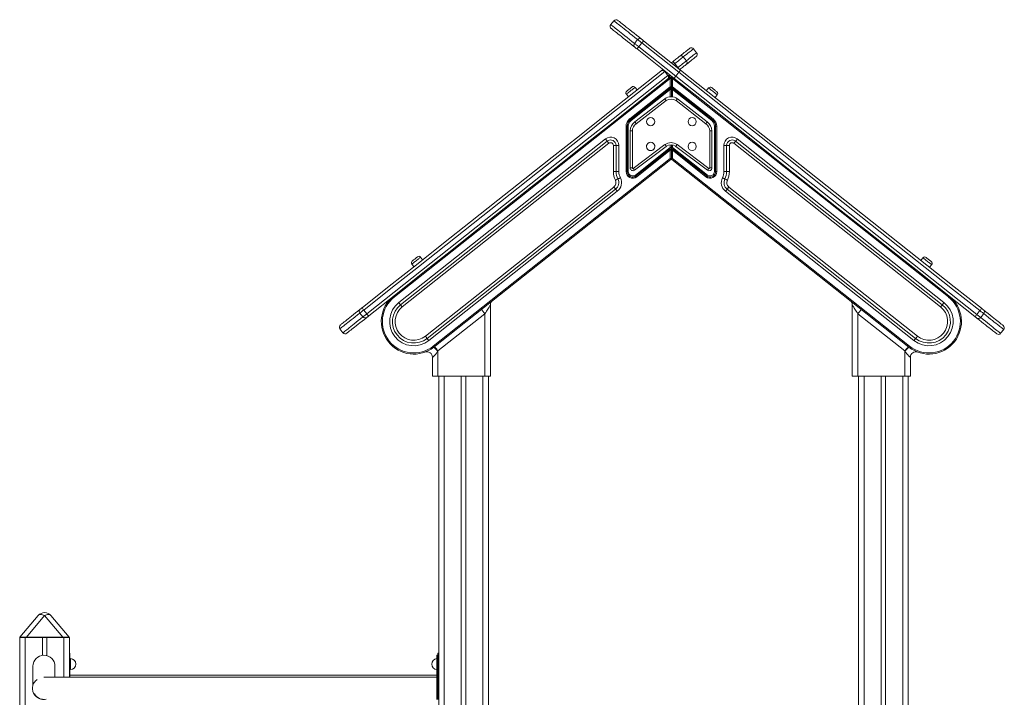
# Model space of a CAD drawing. Units: millimetres. Extents: x -5955 to 12831, y -7305 to 2921.
# Drawn here: x 408 to 2190, y 1694 to 2921 of the extents above; entities that cross this region are included whole.
import ezdxf

# ---------------------------------------------------------------- set-up
doc = ezdxf.new("R2010")
doc.units = ezdxf.units.MM

msp = doc.modelspace()

# ---------------------------------------------------------------- linework, layer by layer
at = {"color": 7, "linetype": 'Continuous', "lineweight": 15}
for p, q in [((1483.6, 2918.7), (1478, 2911.6)), ((1526.6, 2884.7), (1521, 2877.6)), ((1534.2, 2878.6), (1528.6, 2871.5)), ((1528.6, 2871.5), (1595.6, 2818.5)), ((1601.2, 2825.6), (1534.2, 2878.6)), ((1537.3, 2882.5), (1604.2, 2829.5)), ((1592.4, 2814.6), (1525.5, 2867.6)), ((1609.3, 2853.3), (1614.9, 2846.2)), ((1633.4, 2860.9), (1627.9, 2868)), ((1587.7, 2842.6), (1590.8, 2845.1)), ((1593.9, 2841.1), (1599.5, 2834.1)), ((1575.7, 2826.7), (1581.3, 2819.7)), ((1580.8, 2823.9), (1579.1, 2822.5)), ((1580.5, 2812.7), (1584.5, 2815.8)), ((1587.7, 2814.2), (1587.7, 2818.4)), ((1587.7, 2818.4), (1587.7, 2814.2)), ((1601.2, 2825.6), (1595.6, 2818.5)), ((1585.7, 2814.2), (1086.3, 2418.8)), ((1512.2, 2741.1), (1585.7, 2799.3)), ((1525.6, 2793.4), (1521.9, 2798.1)), ((1585.7, 2814.2), (1587.7, 2814.2)), ((1585.7, 2799.3), (1585.7, 2814.2)), ((1585.7, 2799.3), (1587.7, 2799.3)), ((1587.7, 2814.2), (1587.7, 2799.3)), ((1587.7, 2814.2), (1589.7, 2814.2)), ((1587.7, 2794.2), (1587.7, 2799.3)), ((1587.7, 2799.3), (1589.7, 2799.3)), ((1587.7, 2799.3), (1587.7, 2794.2)), ((2089.2, 2418.8), (1589.7, 2814.2)), ((1589.7, 2814.2), (1589.7, 2799.3)), ((1589.7, 2799.3), (1663.3, 2741.1)), ((1506.2, 2785.7), (1509.9, 2781)), ((1587, 2797.8), (1513.4, 2739.5)), ((1585.7, 2794.2), (1514.7, 2738)), ((1585.7, 2794.2), (1587.7, 2794.2)), ((1587.7, 2794.2), (1587.7, 2781)), ((1587.7, 2794.2), (1589.7, 2794.2)), ((1662, 2739.5), (1588.5, 2797.8)), ((1660.8, 2738), (1589.7, 2794.2)), ((1655.1, 2797), (1651.3, 2792.3)), ((1667, 2779.8), (1670.7, 2784.5)), ((1521.7, 2735.6), (1575.6, 2777.4)), ((1578, 2774.2), (1524, 2732.4)), ((1650.1, 2732.4), (1596.2, 2774.2)), ((1598.5, 2777.4), (1652.4, 2735.6)), ((1505.7, 2727.8), (1507.7, 2727.8)), ((1505.7, 2645.7), (1505.7, 2727.8)), ((1507.7, 2727.8), (1507.7, 2645.7)), ((1507.7, 2727.8), (1509.7, 2727.8)), ((1509.7, 2727.8), (1509.7, 2645.7)), ((1665.7, 2727.8), (1667.7, 2727.8)), ((1665.7, 2645.7), (1665.7, 2727.8)), ((1667.7, 2727.8), (1669.7, 2727.8)), ((1667.7, 2645.7), (1667.7, 2727.8)), ((1669.7, 2727.8), (1669.7, 2645.7)), ((1517.1, 2719.2), (1513.1, 2719.2)), ((1513.1, 2652.3), (1513.1, 2719.2)), ((1517.1, 2719.2), (1517.1, 2652.3)), ((1657, 2719.2), (1661, 2719.2)), ((1657, 2652.3), (1657, 2719.2)), ((1661, 2719.2), (1661, 2652.3)), ((1094.3, 2408.6), (1468.4, 2704.8)), ((1097.4, 2404.7), (1471.5, 2700.9)), ((1474.6, 2696.9), (1100.6, 2400.7)), ((1487.7, 2693), (1482.7, 2693)), ((1482.7, 2645.7), (1482.7, 2693)), ((1487.7, 2693), (1492.7, 2693)), ((1487.7, 2693), (1487.7, 2645.7)), ((1492.7, 2693), (1492.7, 2645.7)), ((1518.7, 2651.4), (1576.1, 2694.6)), ((1578.5, 2691.4), (1521, 2648.2)), ((1587.7, 2694.1), (1587.7, 2689.3)), ((1653.1, 2648.2), (1595.7, 2691.4)), ((1598, 2694.6), (1655.4, 2651.4)), ((1682.7, 2645.7), (1682.7, 2693)), ((1682.7, 2693), (1687.7, 2693)), ((1687.7, 2645.7), (1687.7, 2693)), ((1687.7, 2693), (1692.7, 2693)), ((1692.7, 2693), (1692.7, 2645.7)), ((2074.9, 2400.7), (1700.8, 2696.9)), ((1703.9, 2700.9), (2078, 2404.7)), ((1707, 2704.8), (2081.1, 2408.6)), ((1522.7, 2639.4), (1585.7, 2689.3)), ((1523.9, 2637.9), (1584.5, 2685.8)), ((1585.7, 2684.2), (1525.2, 2636.3)), ((1585.7, 2689.3), (1587.7, 2689.3)), ((1585.7, 2669.3), (1585.7, 2684.2)), ((1587.7, 2684.2), (1585.7, 2684.2)), ((1587.7, 2684.2), (1587.7, 2689.3)), ((1589.7, 2689.3), (1587.7, 2689.3)), ((1587.7, 2689.3), (1587.7, 2684.2)), ((1587.7, 2684.2), (1587.7, 2669.3)), ((1589.7, 2684.2), (1587.7, 2684.2)), ((1589.7, 2689.3), (1652.8, 2639.4)), ((1589.7, 2684.2), (1589.7, 2669.3)), ((1650.3, 2636.3), (1589.7, 2684.2)), ((1591, 2685.8), (1651.5, 2637.9)), ((1156.8, 2329.7), (1585.7, 2669.3)), ((1587, 2667.8), (1158, 2328.1)), ((1587.7, 2669.3), (1585.7, 2669.3)), ((1589.7, 2669.3), (1587.7, 2669.3)), ((2017.4, 2328.1), (1588.5, 2667.8)), ((1589.7, 2669.3), (2018.7, 2329.7)), ((1482.7, 2645.7), (1487.7, 2645.7)), ((1487.7, 2645.7), (1492.7, 2645.7)), ((1505.7, 2645.7), (1507.7, 2645.7)), ((1507.7, 2645.7), (1509.7, 2645.7)), ((1513.1, 2652.3), (1517.1, 2652.3)), ((1661, 2652.3), (1657, 2652.3)), ((1667.7, 2645.7), (1665.7, 2645.7)), ((1669.7, 2645.7), (1667.7, 2645.7)), ((1682.7, 2645.7), (1687.7, 2645.7)), ((1687.7, 2645.7), (1692.7, 2645.7)), ((1142.5, 2347.7), (1483.6, 2617.8)), ((1486.7, 2613.9), (1145.6, 2343.8)), ((1489.8, 2610), (1148.7, 2339.9)), ((2026.7, 2339.9), (1685.6, 2610)), ((2029.8, 2343.8), (1688.7, 2613.9)), ((1691.8, 2617.8), (2033, 2347.7)), ((1118.1, 2478.4), (1121.8, 2473.7)), ((1137.5, 2486.1), (1133.8, 2490.8)), ((2043.1, 2489.7), (2039.4, 2485)), ((2055.1, 2472.6), (2058.8, 2477.3)), ((1084.4, 2419.8), (1084.3, 2419.8)), ((2091.2, 2419.8), (2091, 2419.9)), ((2091.1, 2419.8), (2091.2, 2419.8)), ((1023.8, 2389.7), (1029.4, 2382.7)), ((1030.8, 2395.2), (1036.3, 2388.2)), ((1250.2, 2388.4), (1165.2, 2321.1)), ((1250.2, 2275.4), (1250.2, 2388.4)), ((1260.2, 2404.2), (1260.2, 2275.4)), ((1915.2, 2275.4), (1915.2, 2404.2)), ((2010.2, 2321.1), (1925.2, 2388.4)), ((1925.2, 2388.4), (1925.2, 2275.4)), ((2146.2, 2394.1), (2140.6, 2387)), ((2153.1, 2388.6), (2147.5, 2381.5)), ((987.7, 2361.2), (993.3, 2354.1)), ((2183.6, 2353), (2189.2, 2360)), ((1165.2, 2321.1), (1165.2, 2275.4)), ((2010.2, 2275.4), (2010.2, 2321.1)), ((1155.2, 2275.4), (1155.2, 2309.7)), ((2020.2, 2309.7), (2020.2, 2275.4)), ((1165.2, 2275.4), (1155.2, 2275.4)), ((1165.2, 2275.4), (1250.2, 2275.4)), ((1166.5, 2275.4), (1166.5, -347.7)), ((1207.5, 2275.4), (1207.5, -347.7)), ((1215.5, 2275.4), (1215.5, -347.7)), ((1260.2, 2275.4), (1250.2, 2275.4)), ((1256.5, 2275.4), (1256.5, -347.7)), ((1925.2, 2275.4), (1915.2, 2275.4)), ((2010.2, 2275.4), (1925.2, 2275.4)), ((1926.5, 2275.4), (1926.5, -347.7)), ((1967.5, 2275.4), (1967.5, -347.7)), ((1975.5, 2275.4), (1975.5, -347.7)), ((2020.2, 2275.4), (2010.2, 2275.4)), ((2016.5, 2275.4), (2016.5, 1289.8)), ((2016.5, 2275.4), (2016.5, -347.7)), ((408.7, 1802.9), (441.7, 1842.2)), ((453.2, 1842.2), (420.2, 1802.9)), ((486.1, 1802.9), (453.2, 1842.2)), ((464.7, 1842.2), (497.6, 1802.9)), ((408.2, 1802.3), (408.2, 908.4)), ((408.2, 1802.3), (418.2, 1802.3)), ((418.2, 1802.3), (449.2, 1802.3)), ((420.2, 1802.3), (420.2, 1802.9)), ((420.2, 1802.9), (486.1, 1802.9)), ((449.2, 1802.3), (449.2, 1770.3)), ((457.2, 1802.3), (449.2, 1802.3)), ((457.2, 1802.3), (457.2, 1769.8)), ((457.2, 1802.3), (488.2, 1802.3)), ((486.1, 1802.3), (486.1, 1802.9)), ((488.2, 1802.3), (498.2, 1802.3)), ((498.2, 1802.3), (498.2, 1730.5)), ((499, 1774.4), (498.2, 1774.4)), ((499, 1754.4), (499, 1774.4)), ((500, 1764.4), (499, 1764.4)), ((1165.2, 1770.5), (1163.2, 1770.5)), ((1163.2, 1750.5), (1163.2, 1770.5)), ((1166.5, 1774.4), (1165, 1774.4)), ((1165, 1770.5), (1165, 1774.4)), ((1165.2, 1750.5), (1165.2, 1770.5)), ((432, 1750.5), (432, 1715.1)), ((472, 1730.5), (472, 1750.5)), ((499, 1730.5), (499, 1754.4)), ((1163.2, 1750.5), (1165.2, 1750.5)), ((1163.2, 1710.5), (1163.2, 1750.5)), ((1165.2, 1710.5), (1165.2, 1750.5)), ((499, 1744.4), (500, 1744.4)), ((1163.2, 1734.4), (499, 1734.4)), ((1163.2, 1710.5), (1165.2, 1710.5)), ((1163.2, 1690.5), (1163.2, 1710.5)), ((1165.2, 1690.5), (1165.2, 1710.5)), ((1165.2, 1694.4), (1166.5, 1694.4)), ((1165.2, 1694.4), (1166.5, 1694.4))]:
    msp.add_line(p, q, dxfattribs=at)
at = {"color": 8, "linetype": 'Continuous', "lineweight": 15}
for p, q in [((1593.9, 2841.1), (1591.8, 2839.4)), ((1599, 2833.7), (1599.5, 2834.1)), ((1581.9, 2818.8), (1584.6, 2820.9)), ((1582.4, 2816.7), (1585.7, 2819.3)), ((1585.7, 2819.3), (1585.7, 2820)), ((1586.5, 2819.3), (1585.7, 2819.3)), ((1585.7, 2781), (1585.7, 2794.2)), ((1589.7, 2794.2), (1589.7, 2780.8)), ((1585.7, 2689.3), (1585.7, 2694)), ((1589.7, 2693.9), (1589.7, 2689.3)), ((1176.5, 2275.4), (1176.5, -347.7)), ((1246.5, 2275.4), (1246.5, -347.7)), ((1936.5, 2275.4), (1936.5, -347.7)), ((2006.5, 2275.4), (2006.5, -347.7)), ((418.2, 1802.3), (418.2, 910.5)), ((488.2, 1802.3), (488.2, 1730.5)), ((500, 1754.4), (500, 1764.4)), ((498.2, 1754.4), (499, 1754.4)), ((500, 1744.4), (500, 1754.4)), ((1165.2, 1754.4), (1166.5, 1754.4)), ((1165.2, 1714.4), (1166.5, 1714.4))]:
    msp.add_line(p, q, dxfattribs=at)
at = {"color": 8, "linetype": 'Continuous', "lineweight": 15, "flags": 128}
for points in [[(1478, 2911.6), (1478, 2911.6), (1478.3, 2911.4), (1478.9, 2910.9), (1479.7, 2910.3), (1480.9, 2909.4), (1482.3, 2908.3), (1483.9, 2906.9), (1485.9, 2905.4), (1488.2, 2903.6), (1490.7, 2901.6), (1493.5, 2899.4), (1496.6, 2896.9), (1500, 2894.2), (1503.6, 2891.4), (1507.5, 2888.2), (1511.7, 2884.9), (1516.2, 2881.4), (1521, 2877.6)], [(1526.6, 2884.7), (1521.8, 2888.4), (1517.3, 2892), (1513.1, 2895.3), (1509.2, 2898.4), (1505.6, 2901.3), (1502.2, 2904), (1499.1, 2906.4), (1496.3, 2908.6), (1493.8, 2910.6), (1491.5, 2912.4), (1489.5, 2914), (1487.8, 2915.3), (1486.4, 2916.4), (1485.3, 2917.3), (1484.5, 2918), (1483.9, 2918.4), (1483.6, 2918.7), (1483.6, 2918.7)], [(1627.9, 2868), (1627.8, 2868), (1627.5, 2867.7), (1627, 2867.3), (1626.1, 2866.6), (1624.9, 2865.7), (1623.5, 2864.5), (1621.8, 2863.2), (1619.8, 2861.6), (1617.5, 2859.8), (1615, 2857.9), (1612.3, 2855.7), (1609.3, 2853.3)], [(1614.9, 2846.2), (1617.9, 2848.6), (1620.6, 2850.8), (1623.1, 2852.8), (1625.4, 2854.6), (1627.4, 2856.1), (1629.1, 2857.5), (1630.5, 2858.6), (1631.7, 2859.5), (1632.5, 2860.2), (1633.1, 2860.7), (1633.4, 2860.9), (1633.4, 2860.9)], [(1599.5, 2834.1), (1600.1, 2833.3), (1600.7, 2832.6), (1601.2, 2831.9)], [(1521.9, 2798.1), (1521.8, 2798.1), (1521.6, 2797.9), (1521, 2797.4), (1520.2, 2796.8), (1519.2, 2796), (1518, 2795), (1516.6, 2793.9), (1515.2, 2792.8), (1513.7, 2791.6), (1512.2, 2790.4), (1510.8, 2789.3), (1509.5, 2788.3), (1508.4, 2787.4), (1507.4, 2786.7), (1506.8, 2786.1), (1506.3, 2785.8), (1506.2, 2785.7), (1506.2, 2785.7)], [(1670.7, 2784.5), (1670.7, 2784.6), (1670.4, 2784.8), (1669.9, 2785.2), (1669.1, 2785.9), (1668, 2786.7), (1666.8, 2787.6), (1665.5, 2788.7), (1664, 2789.9), (1662.5, 2791), (1661, 2792.2), (1659.6, 2793.3), (1658.3, 2794.4), (1657.2, 2795.2), (1656.3, 2796), (1655.6, 2796.5), (1655.2, 2796.8), (1655.1, 2797), (1655.1, 2797)], [(1133.8, 2490.8), (1133.8, 2490.8), (1133.5, 2490.6), (1132.9, 2490.2), (1132.1, 2489.5), (1131.1, 2488.7), (1129.9, 2487.7), (1128.5, 2486.7), (1127.1, 2485.5), (1125.6, 2484.3), (1124.1, 2483.2), (1122.7, 2482.1), (1121.4, 2481), (1120.3, 2480.1), (1119.4, 2479.4), (1118.7, 2478.9), (1118.3, 2478.5), (1118.1, 2478.4), (1118.1, 2478.4)], [(2058.8, 2477.3), (2058.8, 2477.3), (2058.5, 2477.5), (2057.9, 2478), (2057.1, 2478.6), (2056.1, 2479.4), (2054.9, 2480.4), (2053.5, 2481.4), (2052.1, 2482.6), (2050.6, 2483.8), (2049.1, 2484.9), (2047.7, 2486.1), (2046.4, 2487.1), (2045.3, 2488), (2044.4, 2488.7), (2043.7, 2489.2), (2043.3, 2489.6), (2043.1, 2489.7), (2043.1, 2489.7)], [(1023.8, 2389.7), (1019.5, 2386.3), (1015.4, 2383), (1011.6, 2380), (1008.1, 2377.3), (1004.8, 2374.7), (1001.9, 2372.3), (999.2, 2370.2), (996.8, 2368.3), (994.7, 2366.6), (992.8, 2365.2), (991.3, 2364), (990, 2363), (989, 2362.2), (988.3, 2361.6), (987.9, 2361.3), (987.7, 2361.2)], [(2189.2, 2360), (2189, 2360.1), (2188.6, 2360.5), (2187.9, 2361), (2186.9, 2361.8), (2185.7, 2362.8), (2184.1, 2364), (2182.3, 2365.5), (2180.2, 2367.2), (2177.8, 2369.1), (2175.1, 2371.2), (2172.1, 2373.5), (2168.9, 2376.1), (2165.4, 2378.9), (2161.6, 2381.9), (2157.5, 2385.1), (2153.1, 2388.6)], [(993.3, 2354.1), (993.5, 2354.2), (993.9, 2354.6), (994.6, 2355.1), (995.6, 2355.9), (996.9, 2356.9), (998.4, 2358.1), (1000.3, 2359.6), (1002.4, 2361.3), (1004.8, 2363.2), (1007.4, 2365.3), (1010.4, 2367.6), (1013.6, 2370.2), (1017.2, 2373), (1021, 2376), (1025, 2379.2), (1029.4, 2382.7)], [(2147.5, 2381.5), (2151.9, 2378.1), (2156, 2374.8), (2159.8, 2371.8), (2163.3, 2369), (2166.5, 2366.5), (2169.5, 2364.1), (2172.2, 2362), (2174.6, 2360.1), (2176.7, 2358.4), (2178.5, 2357), (2180.1, 2355.7), (2181.3, 2354.7), (2182.3, 2354), (2183, 2353.4), (2183.5, 2353.1), (2183.6, 2353)]]:
    msp.add_lwpolyline(points, dxfattribs=at)
at = {"color": 7, "linetype": 'Continuous', "lineweight": 15, "flags": 128}
for points in [[(1490.6, 2919.5), (1490.6, 2919.5), (1490.9, 2919.3), (1491.5, 2918.8), (1492.3, 2918.1), (1493.5, 2917.3), (1494.9, 2916.1), (1496.5, 2914.8), (1498.5, 2913.3), (1500.8, 2911.5), (1503.3, 2909.5), (1506.1, 2907.3), (1509.2, 2904.8), (1512.5, 2902.2), (1516.2, 2899.3), (1520.1, 2896.2), (1524.3, 2892.8), (1528.8, 2889.3), (1533.5, 2885.5)], [(1521.7, 2870.7), (1517, 2874.4), (1512.5, 2878), (1508.3, 2881.3), (1504.4, 2884.4), (1500.7, 2887.3), (1497.4, 2889.9), (1494.3, 2892.4), (1491.5, 2894.6), (1489, 2896.6), (1486.7, 2898.4), (1484.8, 2899.9), (1483.1, 2901.2), (1481.7, 2902.4), (1480.5, 2903.3), (1479.7, 2903.9), (1479.1, 2904.4), (1478.9, 2904.6), (1478.8, 2904.6)], [(1521, 2877.6), (1521.4, 2877.3), (1522, 2876.8), (1522.8, 2876.2), (1523.7, 2875.4), (1524.8, 2874.6), (1526, 2873.6), (1527.3, 2872.6), (1528.6, 2871.5)], [(1525.5, 2867.6), (1524.9, 2868.1), (1524.2, 2868.7), (1523.6, 2869.1), (1523.1, 2869.6), (1522.6, 2869.9), (1522.2, 2870.3), (1521.9, 2870.5), (1521.7, 2870.7)], [(1528.6, 2871.5), (1528, 2870.8), (1527.5, 2870), (1526.9, 2869.4), (1526.4, 2868.8), (1526.1, 2868.3), (1525.8, 2867.9), (1525.6, 2867.7), (1525.5, 2867.6)], [(1534.2, 2878.6), (1532.9, 2879.6), (1531.6, 2880.7), (1530.4, 2881.6), (1529.3, 2882.5), (1528.3, 2883.3), (1527.6, 2883.9), (1527, 2884.4), (1526.6, 2884.7)], [(1533.5, 2885.5), (1533.7, 2885.4), (1534, 2885.2), (1534.4, 2884.8), (1534.9, 2884.5), (1535.4, 2884), (1536, 2883.5), (1536.7, 2883), (1537.3, 2882.5)], [(1537.3, 2882.5), (1537.3, 2882.4), (1537.1, 2882.2), (1536.8, 2881.9), (1536.4, 2881.4), (1536, 2880.8), (1535.4, 2880.1), (1534.8, 2879.4), (1534.2, 2878.6)], [(1590.8, 2845.1), (1592.6, 2846.5), (1594.3, 2847.8), (1596, 2849.2), (1597.7, 2850.5), (1599.2, 2851.7), (1600.6, 2852.8), (1601.9, 2853.9), (1603.1, 2854.8)], [(1609.3, 2853.3), (1607.8, 2852.1), (1606.2, 2850.8), (1604.4, 2849.4), (1602.5, 2847.9), (1600.4, 2846.3), (1598.3, 2844.6), (1596.1, 2842.9), (1593.9, 2841.1)], [(1603.1, 2854.8), (1606, 2857.1), (1608.6, 2859.1), (1611, 2861), (1613.1, 2862.7), (1615, 2864.2), (1616.7, 2865.5), (1618, 2866.6), (1619.1, 2867.5), (1620, 2868.1), (1620.5, 2868.6), (1620.8, 2868.8), (1620.8, 2868.8)], [(1632.6, 2853.9), (1632.6, 2853.9), (1632.3, 2853.7), (1631.8, 2853.2), (1630.9, 2852.6), (1629.8, 2851.7), (1628.5, 2850.6), (1626.8, 2849.3), (1624.9, 2847.8), (1622.8, 2846.1), (1620.4, 2844.2), (1617.8, 2842.2), (1614.9, 2839.9)], [(1590.8, 2845.1), (1590.9, 2845), (1591.1, 2844.8), (1591.4, 2844.4), (1591.7, 2843.9), (1592.2, 2843.3), (1592.7, 2842.6), (1593.3, 2841.9), (1593.9, 2841.1)], [(1599.5, 2834.1), (1601.7, 2835.8), (1603.9, 2837.5), (1606, 2839.2), (1608.1, 2840.8), (1610, 2842.4), (1611.8, 2843.8), (1613.4, 2845.1), (1614.9, 2846.2)], [(1614.9, 2839.9), (1613.7, 2839), (1612.4, 2837.9), (1611, 2836.8), (1609.5, 2835.6), (1607.8, 2834.3), (1606.1, 2832.9), (1604.4, 2831.6), (1603, 2830.5)], [(1028, 2399.4), (1077.1, 2438.3), (1126.2, 2477.1), (1175.3, 2516), (1224.4, 2554.9), (1273.5, 2593.8), (1322.7, 2632.7), (1371.9, 2671.7), (1421.1, 2710.6), (1470.3, 2749.6), (1519.5, 2788.6), (1568.7, 2827.6)], [(1575.7, 2826.7), (1526.1, 2787.5), (1476.5, 2748.2), (1426.9, 2708.9), (1377.3, 2669.6), (1327.8, 2630.4), (1278.2, 2591.2), (1228.7, 2551.9), (1179.2, 2512.7), (1129.7, 2473.5), (1080.2, 2434.4), (1030.8, 2395.2)], [(1036.3, 2388.2), (1085.8, 2427.3), (1135.3, 2466.5), (1184.7, 2505.7), (1234.3, 2544.9), (1283.8, 2584.1), (1333.3, 2623.3), (1382.9, 2662.6), (1432.5, 2701.8), (1482.1, 2741.1), (1531.7, 2780.4), (1581.3, 2819.7)], [(1568.7, 2827.6), (1568.9, 2827.7), (1569.3, 2828), (1570, 2828.6), (1571, 2829.4), (1572.2, 2830.3), (1572.4, 2830.5)], [(1585.7, 2819.3), (1585.5, 2818.7), (1585.3, 2818.1), (1585.1, 2817.6), (1584.9, 2817.1), (1584.8, 2816.6), (1584.7, 2816.3), (1584.6, 2816), (1584.5, 2815.9), (1584.5, 2815.8)], [(1584.5, 2815.8), (1584.5, 2815.8), (1584.6, 2815.7), (1584.7, 2815.5), (1584.9, 2815.3), (1585, 2815.1), (1585.3, 2814.8), (1585.5, 2814.5), (1585.7, 2814.2)], [(1589.7, 2814.2), (1590, 2814.5), (1590.2, 2814.8), (1590.4, 2815.1), (1590.6, 2815.3), (1590.8, 2815.5), (1590.9, 2815.7), (1591, 2815.8), (1591, 2815.8)], [(1595.6, 2818.5), (1645.2, 2779.2), (1694.8, 2740), (1744.4, 2700.7), (1794, 2661.4), (1843.6, 2622.2), (1893.1, 2582.9), (1942.7, 2543.7), (1992.2, 2504.5), (2041.7, 2465.3), (2091.1, 2426.2), (2140.6, 2387)], [(2146.2, 2394.1), (2096.7, 2433.2), (2047.3, 2472.4), (1997.8, 2511.6), (1948.3, 2550.8), (1898.7, 2590), (1849.2, 2629.2), (1799.6, 2668.5), (1750, 2707.7), (1700.4, 2747), (1650.8, 2786.3), (1601.2, 2825.6)], [(1604.2, 2829.5), (1653.8, 2790.3), (1703.4, 2751), (1753, 2711.8), (1802.5, 2672.5), (1852.1, 2633.3), (1901.6, 2594.1), (1951.1, 2554.9), (2000.6, 2515.7), (2050.1, 2476.5), (2099.5, 2437.4), (2148.9, 2398.3)], [(1580.5, 2812.7), (1531.3, 2773.7), (1482.1, 2734.7), (1432.9, 2695.7), (1383.7, 2656.8), (1334.5, 2617.9), (1285.3, 2578.9), (1236.2, 2540), (1187.1, 2501.1), (1138, 2462.2), (1088.9, 2423.4), (1039.8, 2384.5)], [(1506.9, 2791.3), (1507, 2791.4), (1507.4, 2791.8), (1508.1, 2792.3), (1509, 2793.1), (1510.1, 2793.9), (1511.3, 2794.8), (1512.4, 2795.7), (1513.6, 2796.6), (1514.6, 2797.4), (1515.4, 2798.1), (1515.9, 2798.5), (1516.2, 2798.7), (1516.3, 2798.8)], [(1585.7, 2799.3), (1586, 2799), (1586.2, 2798.7), (1586.4, 2798.5), (1586.6, 2798.2), (1586.8, 2798), (1586.9, 2797.9), (1587, 2797.8), (1587, 2797.8)], [(1588.5, 2797.8), (1588.5, 2797.8), (1588.6, 2797.9), (1588.7, 2798), (1588.9, 2798.2), (1589, 2798.5), (1589.3, 2798.7), (1589.5, 2799), (1589.7, 2799.3)], [(2137.1, 2383.4), (2087.7, 2422.5), (2038.3, 2461.6), (1988.8, 2500.8), (1939.3, 2540), (1889.8, 2579.2), (1840.3, 2618.4), (1790.7, 2657.6), (1741.2, 2696.9), (1691.6, 2736.1), (1642, 2775.4), (1592.4, 2814.6)], [(1587, 2797.8), (1587, 2797.7), (1586.9, 2797.6), (1586.8, 2797.3), (1586.7, 2796.9), (1586.5, 2796.5), (1586.4, 2796), (1586.2, 2795.4), (1586, 2794.9), (1585.7, 2794.2)], [(1589.7, 2794.2), (1589.5, 2794.9), (1589.3, 2795.6), (1589, 2796.2), (1588.9, 2796.7), (1588.7, 2797.2), (1588.6, 2797.5), (1588.5, 2797.7), (1588.5, 2797.8)], [(1660.7, 2797.6), (1660.8, 2797.5), (1661.3, 2797.1), (1661.9, 2796.6), (1662.9, 2795.9), (1663.9, 2795), (1665.1, 2794.1), (1666.3, 2793.2), (1667.4, 2792.3), (1668.4, 2791.5), (1669.2, 2790.9), (1669.8, 2790.4), (1670, 2790.2), (1670.1, 2790.2)], [(1512.2, 2741.1), (1512.4, 2740.8), (1512.7, 2740.5), (1512.9, 2740.2), (1513.1, 2740), (1513.2, 2739.8), (1513.3, 2739.7), (1513.4, 2739.6), (1513.4, 2739.5)], [(1513.4, 2739.5), (1513.4, 2739.5), (1513.5, 2739.4), (1513.6, 2739.3), (1513.8, 2739.1), (1514, 2738.8), (1514.2, 2738.6), (1514.4, 2738.3), (1514.7, 2738)], [(1660.8, 2738), (1661, 2738.3), (1661.3, 2738.6), (1661.5, 2738.8), (1661.7, 2739.1), (1661.8, 2739.3), (1662, 2739.4), (1662, 2739.5), (1662, 2739.5)], [(1662, 2739.5), (1662.1, 2739.6), (1662.1, 2739.7), (1662.3, 2739.8), (1662.4, 2740), (1662.6, 2740.2), (1662.8, 2740.5), (1663, 2740.8), (1663.3, 2741.1)], [(1468.4, 2704.8), (1469, 2704), (1469.6, 2703.3), (1470.1, 2702.6), (1470.6, 2702), (1471, 2701.5), (1471.3, 2701.2), (1471.5, 2700.9), (1471.5, 2700.9)], [(1471.5, 2700.9), (1471.6, 2700.8), (1471.8, 2700.6), (1472.1, 2700.2), (1472.4, 2699.7), (1472.9, 2699.1), (1473.4, 2698.4), (1474, 2697.7), (1474.6, 2696.9)], [(1703.9, 2700.9), (1703.9, 2700.8), (1703.7, 2700.6), (1703.4, 2700.2), (1703, 2699.7), (1702.6, 2699.1), (1702, 2698.4), (1701.4, 2697.7), (1700.8, 2696.9)], [(1707, 2704.8), (1706.4, 2704), (1705.9, 2703.3), (1705.3, 2702.6), (1704.9, 2702), (1704.5, 2701.5), (1704.2, 2701.2), (1704, 2700.9), (1703.9, 2700.9)], [(1585.7, 2689.3), (1585.5, 2688.7), (1585.3, 2688.1), (1585.1, 2687.6), (1584.9, 2687.1), (1584.8, 2686.6), (1584.7, 2686.3), (1584.6, 2686), (1584.5, 2685.9), (1584.5, 2685.8)], [(1584.5, 2685.8), (1584.5, 2685.8), (1584.6, 2685.7), (1584.7, 2685.5), (1584.9, 2685.3), (1585, 2685.1), (1585.3, 2684.8), (1585.5, 2684.5), (1585.7, 2684.2)], [(1591, 2685.8), (1591, 2685.9), (1590.9, 2686), (1590.8, 2686.3), (1590.7, 2686.6), (1590.5, 2687.1), (1590.4, 2687.6), (1590.2, 2688.1), (1590, 2688.7), (1589.7, 2689.3)], [(1589.7, 2684.2), (1590, 2684.5), (1590.2, 2684.8), (1590.4, 2685.1), (1590.6, 2685.3), (1590.8, 2685.5), (1590.9, 2685.7), (1591, 2685.8), (1591, 2685.8)], [(1587, 2667.8), (1587, 2667.8), (1586.9, 2667.9), (1586.8, 2668), (1586.6, 2668.2), (1586.4, 2668.5), (1586.2, 2668.7), (1586, 2669), (1585.7, 2669.3)], [(1588.5, 2667.8), (1588.5, 2667.8), (1588.6, 2667.9), (1588.7, 2668), (1588.9, 2668.2), (1589, 2668.5), (1589.3, 2668.7), (1589.5, 2669), (1589.7, 2669.3)], [(1522.7, 2639.4), (1522.9, 2639.1), (1523.2, 2638.8), (1523.4, 2638.6), (1523.6, 2638.3), (1523.7, 2638.1), (1523.8, 2638), (1523.9, 2637.9), (1523.9, 2637.9)], [(1525.2, 2636.3), (1524.9, 2636.6), (1524.7, 2636.9), (1524.5, 2637.2), (1524.3, 2637.4), (1524.2, 2637.6), (1524, 2637.7), (1524, 2637.8), (1523.9, 2637.9)], [(1650.3, 2636.3), (1650.5, 2636.6), (1650.8, 2636.9), (1651, 2637.2), (1651.2, 2637.4), (1651.3, 2637.6), (1651.4, 2637.7), (1651.5, 2637.8), (1651.5, 2637.9)], [(1651.5, 2637.9), (1651.6, 2637.9), (1651.6, 2638), (1651.7, 2638.1), (1651.9, 2638.3), (1652.1, 2638.6), (1652.3, 2638.8), (1652.5, 2639.1), (1652.8, 2639.4)], [(1486.4, 2630.1), (1487.3, 2630.6), (1488.1, 2631), (1488.9, 2631.4), (1489.6, 2631.7), (1490.1, 2632), (1490.5, 2632.2), (1490.8, 2632.3), (1490.9, 2632.4)], [(1490.9, 2632.4), (1491, 2632.4), (1491.2, 2632.5), (1491.6, 2632.7), (1492.2, 2633), (1492.9, 2633.3), (1493.6, 2633.7), (1494.5, 2634.1), (1495.3, 2634.6)], [(1684.6, 2632.4), (1684.5, 2632.4), (1684.3, 2632.5), (1683.8, 2632.7), (1683.3, 2633), (1682.6, 2633.3), (1681.8, 2633.7), (1681, 2634.1), (1680.1, 2634.6)], [(1689.1, 2630.1), (1688.2, 2630.6), (1687.4, 2631), (1686.6, 2631.4), (1685.9, 2631.7), (1685.4, 2632), (1684.9, 2632.2), (1684.7, 2632.3), (1684.6, 2632.4)], [(1483.6, 2617.8), (1484.2, 2617.1), (1484.8, 2616.3), (1485.4, 2615.7), (1485.8, 2615.1), (1486.2, 2614.6), (1486.5, 2614.2), (1486.7, 2614), (1486.7, 2613.9)], [(1489.8, 2610), (1489.2, 2610.8), (1488.7, 2611.5), (1488.1, 2612.2), (1487.7, 2612.8), (1487.3, 2613.3), (1487, 2613.6), (1486.8, 2613.8), (1486.7, 2613.9)], [(1688.7, 2613.9), (1688.7, 2613.8), (1688.5, 2613.6), (1688.2, 2613.3), (1687.8, 2612.8), (1687.3, 2612.2), (1686.8, 2611.5), (1686.2, 2610.8), (1685.6, 2610)], [(1691.8, 2617.8), (1691.2, 2617.1), (1690.6, 2616.3), (1690.1, 2615.7), (1689.6, 2615.1), (1689.2, 2614.6), (1689, 2614.2), (1688.8, 2614), (1688.7, 2613.9)], [(1118.8, 2484), (1118.9, 2484.2), (1119.4, 2484.5), (1120, 2485.1), (1121, 2485.8), (1122, 2486.6), (1123.2, 2487.5), (1124.4, 2488.5), (1125.5, 2489.4), (1126.5, 2490.1), (1127.3, 2490.8), (1127.9, 2491.2), (1128.1, 2491.5), (1128.2, 2491.5)], [(2048.8, 2490.3), (2048.9, 2490.2), (2049.3, 2489.9), (2050, 2489.3), (2050.9, 2488.6), (2052, 2487.8), (2053.2, 2486.8), (2054.3, 2485.9), (2055.5, 2485), (2056.5, 2484.2), (2057.3, 2483.6), (2057.8, 2483.1), (2058.1, 2482.9), (2058.2, 2482.9)], [(1085, 2420.3), (1085.1, 2420.3), (1085.1, 2420.2), (1085.2, 2420.1), (1085.4, 2419.9), (1085.6, 2419.6), (1085.8, 2419.4), (1086, 2419.1), (1086.3, 2418.8)], [(1094.3, 2408.6), (1095, 2407.8), (1095.5, 2407.1), (1096.1, 2406.4), (1096.5, 2405.8), (1096.9, 2405.3), (1097.2, 2405), (1097.4, 2404.7), (1097.4, 2404.7)], [(2078, 2404.7), (2078.1, 2404.7), (2078.3, 2405), (2078.5, 2405.3), (2078.9, 2405.8), (2079.4, 2406.4), (2079.9, 2407.1), (2080.5, 2407.8), (2081.1, 2408.6)], [(2089.2, 2418.8), (2089.4, 2419.1), (2089.7, 2419.4), (2089.9, 2419.6), (2090.1, 2419.9), (2090.2, 2420.1), (2090.3, 2420.2), (2090.4, 2420.3), (2090.4, 2420.3)], [(988.6, 2368.2), (988.7, 2368.3), (989.1, 2368.6), (989.8, 2369.2), (990.8, 2370), (992.1, 2371), (993.6, 2372.2), (995.5, 2373.7), (997.6, 2375.3), (1000, 2377.2), (1002.6, 2379.3), (1005.6, 2381.7), (1008.8, 2384.2), (1012.3, 2387), (1016.1, 2390), (1020.2, 2393.2), (1024.5, 2396.7)], [(1030.8, 2395.2), (1029.5, 2394.2), (1028.3, 2393.3), (1027.2, 2392.4), (1026.2, 2391.6), (1025.4, 2391), (1024.7, 2390.4), (1024.1, 2390), (1023.8, 2389.7)], [(1024.5, 2396.7), (1024.7, 2396.8), (1025, 2397), (1025.3, 2397.3), (1025.8, 2397.6), (1026.3, 2398), (1026.8, 2398.5), (1027.4, 2398.9), (1028, 2399.4)], [(1029.4, 2382.7), (1029.7, 2382.9), (1030.3, 2383.3), (1031, 2383.9), (1031.8, 2384.6), (1032.8, 2385.4), (1033.9, 2386.3), (1035.1, 2387.2), (1036.3, 2388.2)], [(1097.4, 2404.7), (1097.5, 2404.6), (1097.7, 2404.4), (1098, 2404), (1098.4, 2403.5), (1098.8, 2402.9), (1099.4, 2402.2), (1099.9, 2401.5), (1100.6, 2400.7)], [(1244, 2396.2), (1244.1, 2396.1), (1244.5, 2395.6), (1245.1, 2394.9), (1245.8, 2393.9), (1246.8, 2392.7), (1247.9, 2391.4), (1249, 2389.9), (1250.2, 2388.4)], [(1260.2, 2404.2), (1260.1, 2404.1), (1259.8, 2403.6), (1259.3, 2402.8), (1258.6, 2401.7), (1257.8, 2400.4), (1256.8, 2398.8), (1255.6, 2397), (1254.4, 2395), (1253.1, 2392.9), (1251.7, 2390.6), (1250.2, 2388.4)], [(1925.2, 2388.4), (1923.8, 2390.6), (1922.4, 2392.9), (1921.1, 2395), (1919.8, 2397), (1918.7, 2398.8), (1917.7, 2400.4), (1916.8, 2401.7), (1916.1, 2402.8), (1915.6, 2403.6), (1915.3, 2404.1), (1915.2, 2404.2)], [(1925.2, 2388.4), (1926.4, 2389.9), (1927.6, 2391.4), (1928.7, 2392.7), (1929.6, 2393.9), (1930.4, 2394.9), (1931, 2395.6), (1931.3, 2396.1), (1931.4, 2396.2)], [(2074.9, 2400.7), (2075.5, 2401.5), (2076.1, 2402.2), (2076.6, 2402.9), (2077.1, 2403.5), (2077.5, 2404), (2077.8, 2404.4), (2078, 2404.6), (2078, 2404.7)], [(2153.1, 2388.6), (2152.8, 2388.8), (2152.3, 2389.2), (2151.6, 2389.8), (2150.7, 2390.5), (2149.7, 2391.3), (2148.6, 2392.1), (2147.4, 2393.1), (2146.2, 2394.1)], [(2148.9, 2398.3), (2149.5, 2397.8), (2150.1, 2397.3), (2150.7, 2396.9), (2151.2, 2396.5), (2151.6, 2396.1), (2152, 2395.9), (2152.2, 2395.7), (2152.4, 2395.5)], [(2152.4, 2395.5), (2156.7, 2392.1), (2160.8, 2388.9), (2164.6, 2385.9), (2168.1, 2383.1), (2171.3, 2380.5), (2174.3, 2378.2), (2177, 2376.1), (2179.4, 2374.2), (2181.5, 2372.5), (2183.3, 2371), (2184.8, 2369.8), (2186.1, 2368.8), (2187.1, 2368), (2187.8, 2367.5), (2188.2, 2367.1), (2188.4, 2367)], [(1036.3, 2381.8), (1032, 2378.3), (1027.9, 2375.1), (1024.1, 2372.1), (1020.6, 2369.3), (1017.4, 2366.8), (1014.4, 2364.4), (1011.8, 2362.3), (1009.4, 2360.4), (1007.3, 2358.8), (1005.4, 2357.3), (1003.9, 2356.1), (1002.6, 2355.1), (1001.6, 2354.3), (1000.9, 2353.7), (1000.5, 2353.4), (1000.4, 2353.3)], [(1039.8, 2384.5), (1039.2, 2384.1), (1038.6, 2383.6), (1038.1, 2383.1), (1037.6, 2382.8), (1037.1, 2382.4), (1036.8, 2382.1), (1036.5, 2381.9), (1036.3, 2381.8)], [(2140.6, 2380.6), (2140.4, 2380.8), (2140.2, 2381), (2139.8, 2381.2), (2139.4, 2381.6), (2138.9, 2382), (2138.3, 2382.4), (2137.7, 2382.9), (2137.1, 2383.4)], [(2140.6, 2387), (2141.8, 2386), (2143, 2385.1), (2144.1, 2384.2), (2145.1, 2383.4), (2146, 2382.7), (2146.7, 2382.2), (2147.2, 2381.8), (2147.5, 2381.5)], [(2176.6, 2352.1), (2176.4, 2352.2), (2176, 2352.6), (2175.3, 2353.1), (2174.3, 2353.9), (2173.1, 2354.9), (2171.5, 2356.2), (2169.7, 2357.6), (2167.6, 2359.3), (2165.2, 2361.2), (2162.5, 2363.3), (2159.5, 2365.6), (2156.3, 2368.2), (2152.8, 2371), (2149, 2374), (2144.9, 2377.2), (2140.6, 2380.6)], [(1145.6, 2343.8), (1145.6, 2343.9), (1145.4, 2344.1), (1145.1, 2344.5), (1144.7, 2345), (1144.2, 2345.6), (1143.7, 2346.2), (1143.1, 2347), (1142.5, 2347.7)], [(1148.7, 2339.9), (1148.1, 2340.7), (1147.5, 2341.4), (1147, 2342.1), (1146.5, 2342.7), (1146.1, 2343.2), (1145.9, 2343.5), (1145.7, 2343.7), (1145.6, 2343.8)], [(2029.8, 2343.8), (2029.8, 2343.7), (2029.6, 2343.5), (2029.3, 2343.2), (2028.9, 2342.7), (2028.5, 2342.1), (2027.9, 2341.4), (2027.4, 2340.7), (2026.7, 2339.9)], [(2033, 2347.7), (2032.3, 2347), (2031.8, 2346.2), (2031.2, 2345.6), (2030.8, 2345), (2030.4, 2344.5), (2030.1, 2344.1), (2029.9, 2343.9), (2029.8, 2343.8)], [(1158, 2328.1), (1158, 2328.2), (1157.9, 2328.3), (1157.8, 2328.4), (1157.7, 2328.6), (1157.5, 2328.8), (1157.3, 2329.1), (1157, 2329.4), (1156.8, 2329.7)], [(1159, 2328.9), (1159.1, 2328.8), (1159.5, 2328.3), (1160.1, 2327.6), (1160.8, 2326.6), (1161.8, 2325.4), (1162.9, 2324.1), (1164, 2322.6), (1165.2, 2321.1)], [(1165.2, 2321.1), (1165, 2320.7), (1164.7, 2320.3)], [(2010.2, 2321.1), (2011.4, 2322.6), (2012.6, 2324.1), (2013.7, 2325.4), (2014.6, 2326.6), (2015.4, 2327.6), (2016, 2328.3), (2016.3, 2328.8), (2016.4, 2328.9)], [(2010.7, 2320.3), (2010.5, 2320.7), (2010.2, 2321.1)], [(2017.4, 2328.1), (2017.5, 2328.2), (2017.5, 2328.3), (2017.6, 2328.4), (2017.8, 2328.6), (2018, 2328.8), (2018.2, 2329.1), (2018.4, 2329.4), (2018.7, 2329.7)], [(453.2, 1842.2), (451.4, 1843), (449.6, 1843.6), (447.9, 1843.9), (446.3, 1844), (444.9, 1843.9), (443.6, 1843.6), (442.5, 1843), (441.7, 1842.2)], [(464.7, 1842.2), (463.8, 1843), (462.7, 1843.6), (461.5, 1843.9), (460, 1844), (458.4, 1843.9), (456.7, 1843.6), (455, 1843), (453.2, 1842.2)]]:
    msp.add_lwpolyline(points, dxfattribs=at)
at = {"color": 7, "linetype": 'Continuous', "lineweight": 15}
for centre, radius in [((1550.2, 2736.1), 7.45), ((1550.2, 2736.1), 7.5), ((1625.3, 2736.1), 7.45), ((1625.3, 2736.1), 7.5), ((1550.2, 2691.2), 7.45), ((1625.3, 2691.2), 7.45), ((1625.3, 2691.2), 7.5)]:
    msp.add_circle(centre, radius, dxfattribs=at)
for centre, radius, start, end in [((1481.9, 2908.5), 5, 141.6283, 231.6283), ((1487.5, 2915.6), 5, 51.6283, 141.6283), ((1524.8, 2874.5), 4.95, 140.9921, 230.9765), ((1530.5, 2881.6), 4.95, 52.2777, 142.2638), ((1623.9, 2864.9), 5, 38.3717, 128.3717), ((1605.4, 2850.9), 4.56, 32.3069, 120.62), ((1629.5, 2857.8), 5, 308.3717, 38.3717), ((1611.6, 2843.1), 4.56, 316.1232, 44.4377), ((1585.7, 2814.2), 2, 0, 128.3717), ((1589.7, 2814.2), 2, 51.6283, 180), ((1518.7, 2795.6), 4, 38.3717, 128.3717), ((1585.7, 2799.3), 2, 308.3717, 0), ((1589.7, 2799.3), 2, 180, 231.6283), ((1658.2, 2794.5), 4, 51.6283, 141.6283), ((1509.3, 2788.2), 4, 128.3717, 218.3717), ((1587.1, 2761), 20, 55, 125), ((1667.6, 2787), 4, 321.6283, 51.6283), ((1587.1, 2761), 16, 55.3252, 124.6748), ((1522.7, 2727.8), 17, 128.3717, 180), ((1522.7, 2727.8), 15, 128.3717, 180), ((1522.7, 2727.8), 13, 128.3717, 180), ((1533.1, 2719.2), 20, 125, 180), ((1533.1, 2719.2), 16, 124.6748, 180), ((1641, 2719.2), 16, 0, 55.3252), ((1641, 2719.2), 20, 0, 55), ((1652.7, 2727.8), 13, 0, 51.6283), ((1652.7, 2727.8), 15, 0, 51.6283), ((1652.7, 2727.8), 17, 0, 51.6283), ((1477.7, 2693), 15, 0, 128.3717), ((1477.7, 2693), 10, 0, 128.3717), ((1477.7, 2693), 5, 0, 128.3717), ((1587.1, 2679.1), 19, 54.7816, 125.2184), ((1587.1, 2679.1), 15, 55, 125), ((1697.7, 2693), 15, 51.6283, 180), ((1697.7, 2693), 10, 51.6283, 180), ((1697.7, 2693), 5, 51.6283, 180), ((1585.7, 2684.2), 2, 0, 128.3717), ((1589.7, 2684.2), 2, 51.6283, 180), ((1585.7, 2669.3), 2, 308.3717, 0), ((1589.7, 2669.3), 2, 180, 231.6283), ((1517.7, 2645.7), 35, 180, 206.4186), ((1517.7, 2645.7), 30, 180, 206.4186), ((1517.7, 2645.7), 25, 180, 206.4186), ((1517.7, 2645.7), 12, 180, 308.3717), ((1517.7, 2645.7), 10, 180, 308.3717), ((1517.7, 2645.7), 8, 180, 308.3717), ((1518.1, 2652.3), 5, 180, 305), ((1518.1, 2652.3), 1, 180, 302.5777), ((1657.7, 2645.7), 12, 231.6283, 0), ((1657.7, 2645.7), 10, 231.6283, 0), ((1657.7, 2645.7), 8, 231.6283, 0), ((1656, 2652.3), 5, 235, 0), ((1656, 2652.3), 1, 237.4223, 0), ((1657.7, 2645.7), 25, 333.5814, 0), ((1657.7, 2645.7), 30, 333.5814, 0), ((1657.7, 2645.7), 35, 333.5814, 0), ((1477.4, 2625.7), 10, 308.3717, 26.4186), ((1477.4, 2625.7), 15, 308.3717, 26.4186), ((1477.4, 2625.7), 20, 308.3717, 26.4186), ((1698, 2625.7), 20, 153.5814, 231.6283), ((1698, 2625.7), 15, 153.5814, 231.6283), ((1698, 2625.7), 10, 153.5814, 231.6283), ((1121.3, 2480.9), 4, 128.3717, 218.3717), ((1130.7, 2488.4), 4, 38.3717, 128.3717), ((2046.3, 2487.2), 4, 51.6283, 141.6283), ((2055.7, 2479.7), 4, 321.6283, 51.6283), ((1121.5, 2374.2), 58.8, 128.3717, 308.3717), ((1121.5, 2374.2), 56.8, 128.3717, 308.3717), ((1121.5, 2374.2), 43.8, 128.3717, 308.3717), ((1270.2, 2404.2), 10, 128.3717, 180), ((1905.2, 2404.2), 10, 0, 51.6283), ((2053.9, 2374.2), 58.8, 231.6283, 51.6283), ((2053.9, 2374.2), 56.8, 231.6283, 51.6283), ((2053.9, 2374.2), 43.8, 231.6283, 51.6283), ((1027.7, 2392.8), 4.95, 128.917, 218.9049), ((1040.7, 2404.7), 13.7, 202.4228, 223.5654), ((1047.8, 2395.7), 13.7, 213.194, 234.265), ((1121.5, 2374.2), 38.8, 128.3717, 308.3717), ((1121.5, 2374.2), 33.8, 128.3717, 308.3717), ((2053.9, 2374.2), 38.8, 231.6283, 51.6283), ((2053.9, 2374.2), 33.8, 231.6283, 51.6283), ((2136.2, 2403.5), 13.7, 316.4772, 337.5346), ((2149.3, 2391.7), 4.95, 321.0953, 51.0824), ((1033.3, 2385.7), 4.95, 217.8351, 307.8304), ((2129.1, 2394.5), 13.7, 305.6769, 326.8232), ((2143.6, 2384.5), 4.95, 232.1752, 322.1592), ((991.7, 2364.3), 5, 128.3717, 218.3717), ((997.3, 2357.2), 5, 218.3717, 308.3717), ((2179.7, 2356.1), 5, 231.6283, 321.6283), ((2185.3, 2363.1), 5, 321.6283, 51.6283), ((1145.2, 2309.7), 10, 0, 110.1499), ((1110.4, 2280.6), 67.3, 36.1339, 44.9279), ((2065.1, 2280.6), 67.3, 135.072, 143.8662), ((2030.2, 2309.7), 10, 69.8501, 180), ((453.2, 1832.6), 15, 40, 140), ((409, 1802.7), 0.4, 140, 270), ((497.3, 1802.7), 0.4, 270, 40), ((452, 1750.5), 20, 0, 180), ((500, 1754.4), 10, 0, 90), ((1164, 1754.4), 10, 94.3478, 265.6522), ((500, 1754.4), 10, 270, 0), ((452, 1710.5), 20, 210.3402, 281.2796)]:
    msp.add_arc(centre, radius, start, end, dxfattribs=at)
at = {"color": 8, "linetype": 'Continuous', "lineweight": 15}
for start, end in [(150.3193, 180), (180, 29.6807)]:
    msp.add_arc((1550.2, 2691.1), 7.5, start, end, dxfattribs=at)
at = {"color": 7, "linetype": 'Continuous', "lineweight": 15}
for centre, major_axis, start_param, end_param in [((428.1, 1802.7), (19.4, -0.3), 1.98967, 3.134528), ((478.3, 1802.7), (19.4, 0.3), 0.007065, 1.151922)]:
    msp.add_ellipse(centre, major_axis=major_axis, ratio=0.008649, start_param=start_param, end_param=end_param, dxfattribs=at)
for points, knots in [([(1568.7, 2827.6), (1568.7, 2827.6), (1569.2, 2827.9), (1570.2, 2828.5), (1572, 2828.7), (1573.6, 2828.4), (1574.8, 2827.7), (1575.4, 2827.1), (1575.7, 2826.7)], [0, 0, 0, 0, 0.001466, 0.2567, 0.530888, 0.725724, 0.862515, 1, 1, 1, 1]), ([(1581.3, 2819.7), (1581.6, 2819.3), (1582.1, 2818.6), (1582.4, 2817.2), (1582.4, 2815.6), (1581.8, 2813.9), (1581, 2813), (1580.5, 2812.7), (1580.5, 2812.7)], [0, 0, 0, 0, 0.137465, 0.274272, 0.469099, 0.743297, 0.998525, 1, 1, 1, 1]), ([(1595.6, 2818.5), (1595.3, 2818.1), (1594.6, 2817.2), (1593.6, 2816), (1592.9, 2815.2), (1592.5, 2814.7), (1592.4, 2814.6), (1592.4, 2814.6), (1592.4, 2814.6)], [0, 0, 0, 0, 0.214648, 0.429309, 0.643968, 0.858656, 0.98939, 1, 1, 1, 1]), ([(1604.2, 2829.5), (1604.2, 2829.5), (1604.2, 2829.5), (1604.2, 2829.4), (1603.8, 2829), (1603.2, 2828.1), (1602.2, 2826.9), (1601.5, 2826), (1601.2, 2825.6)], [0, 0, 0, 0, 0.010611, 0.141344, 0.356027, 0.570688, 0.785337, 1, 1, 1, 1]), ([(1578, 2774.2), (1577.9, 2774.2), (1577.8, 2774.4), (1577.3, 2775), (1576.7, 2775.9), (1576.1, 2776.7), (1575.7, 2777.3), (1575.6, 2777.3), (1575.6, 2777.4)], [0, 0, 0, 0, 0.008732, 0.141497, 0.356166, 0.570804, 0.785397, 1, 1, 1, 1]), ([(1596.2, 2774.2), (1596.2, 2774.2), (1596.3, 2774.4), (1596.8, 2775), (1597.4, 2775.9), (1598, 2776.7), (1598.5, 2777.3), (1598.5, 2777.3), (1598.5, 2777.4)], [0, 0, 0, 0, 0.008732, 0.141497, 0.356166, 0.570804, 0.785397, 1, 1, 1, 1]), ([(1524, 2732.4), (1524, 2732.4), (1523.9, 2732.7), (1523.4, 2733.3), (1522.8, 2734.1), (1522.2, 2735), (1521.8, 2735.5), (1521.7, 2735.6), (1521.7, 2735.6)], [0, 0, 0, 0, 0.008732, 0.141496, 0.356193, 0.570807, 0.785399, 1, 1, 1, 1]), ([(1650.1, 2732.4), (1650.1, 2732.4), (1650.3, 2732.7), (1650.7, 2733.3), (1651.4, 2734.1), (1652, 2735), (1652.4, 2735.5), (1652.4, 2735.6), (1652.4, 2735.6)], [0, 0, 0, 0, 0.008732, 0.141497, 0.356192, 0.570806, 0.785398, 1, 1, 1, 1]), ([(1578.5, 2691.4), (1578.4, 2691.4), (1578.4, 2691.5), (1578, 2692.1), (1577.4, 2692.9), (1576.7, 2693.8), (1576.3, 2694.4), (1576.1, 2694.6), (1576.1, 2694.6)], [0, 0, 0, 0, 0.214647, 0.429288, 0.643951, 0.858619, 0.9884, 1, 1, 1, 1]), ([(1595.7, 2691.4), (1595.7, 2691.4), (1595.7, 2691.5), (1596.1, 2692.1), (1596.7, 2692.9), (1597.4, 2693.8), (1597.8, 2694.4), (1598, 2694.6), (1598, 2694.6)], [0, 0, 0, 0, 0.214647, 0.429288, 0.643951, 0.858619, 0.988399, 1, 1, 1, 1]), ([(1521, 2648.2), (1521, 2648.2), (1520.9, 2648.3), (1520.5, 2648.8), (1519.9, 2649.7), (1519.3, 2650.6), (1518.9, 2651.2), (1518.7, 2651.4), (1518.7, 2651.4)], [0, 0, 0, 0, 0.214629, 0.429249, 0.64388, 0.858523, 0.992674, 1, 1, 1, 1]), ([(1653.1, 2648.2), (1653.1, 2648.2), (1653.2, 2648.3), (1653.6, 2648.8), (1654.2, 2649.7), (1654.8, 2650.6), (1655.3, 2651.2), (1655.4, 2651.4), (1655.4, 2651.4)], [0, 0, 0, 0, 0.214629, 0.429249, 0.64388, 0.858523, 0.992674, 1, 1, 1, 1]), ([(1164.7, 2320.3), (1163.8, 2318.9), (1162.5, 2317), (1160.6, 2314.7), (1159.4, 2313.3), (1158.2, 2312.1), (1156.9, 2310.9), (1155.5, 2309.9), (1155.3, 2309.7), (1155.2, 2309.7)], [0, 0, 0, 0, 0.25586, 0.364678, 0.475456, 0.568617, 0.664326, 0.835758, 1, 1, 1, 1]), ([(2020.2, 2309.7), (2020.2, 2309.7), (2020.1, 2309.7), (2019.5, 2310.2), (2018.7, 2310.8), (2018, 2311.4), (2016.8, 2312.5), (2015.5, 2313.9), (2014, 2315.7), (2012.4, 2317.8), (2011.3, 2319.5), (2010.7, 2320.3)], [0, 0, 0, 0, 0.090096, 0.256076, 0.26338, 0.363392, 0.467664, 0.580106, 0.695598, 0.846359, 1, 1, 1, 1]), ([(1163.2, 1730.5), (1155.8, 1730.5), (1140.6, 1730.5), (1118, 1730.5), (1096, 1730.5), (1075.1, 1730.5), (1055.3, 1730.5), (1037.1, 1730.5), (1020.3, 1730.5), (1005, 1730.5), (990.6, 1730.5), (977.3, 1730.5), (965, 1730.5), (953.7, 1730.5), (943.3, 1730.5), (933.7, 1730.5), (924.4, 1730.5), (912.2, 1730.5), (897.1, 1730.5), (876.3, 1730.5), (852.7, 1730.5), (826.6, 1730.5), (800.9, 1730.5), (775.8, 1730.5), (751.4, 1730.5), (727.7, 1730.5), (704.9, 1730.5), (683.1, 1730.5), (662.1, 1730.5), (642, 1730.5), (624.3, 1730.5), (608.8, 1730.5), (595.5, 1730.5), (583, 1730.5), (573.3, 1730.5), (566.1, 1730.5), (561, 1730.5), (555.9, 1730.5), (550.7, 1730.5), (545.1, 1730.5), (539.2, 1730.5), (533, 1730.5), (526.7, 1730.5), (520.1, 1730.5), (513.4, 1730.5), (506.6, 1730.5), (499.7, 1730.5), (493, 1730.5), (486.4, 1730.5), (480.1, 1730.5), (474.1, 1730.5), (468.4, 1730.5), (462.8, 1730.5), (457.4, 1730.5), (453.9, 1730.5), (452.1, 1730.5)], [0, 0, 0, 0, 0.021298, 0.043459, 0.064569, 0.084624, 0.103625, 0.121577, 0.137547, 0.152595, 0.166728, 0.17995, 0.192266, 0.203675, 0.214176, 0.22382, 0.233296, 0.242825, 0.261691, 0.280755, 0.309246, 0.33815, 0.367306, 0.396449, 0.42557, 0.454668, 0.483747, 0.512231, 0.540708, 0.569185, 0.597657, 0.619604, 0.640923, 0.661614, 0.681678, 0.690991, 0.700161, 0.709192, 0.718787, 0.729502, 0.741336, 0.753518, 0.766693, 0.78086, 0.796016, 0.812163, 0.829299, 0.847427, 0.86655, 0.88668, 0.907831, 0.929608, 0.952384, 0.976155, 1, 1, 1, 1]), ([(439.6, 1726.4), (439.2, 1726.1), (437.6, 1725.1), (435.5, 1722.6), (433.4, 1719.4), (432.1, 1716.2), (431.5, 1713.2), (431.3, 1710.5), (431.5, 1707.7), (432.1, 1704.7), (433.4, 1701.5), (435.5, 1698.3), (438.4, 1695.2), (442.2, 1692.6), (446.8, 1690.8), (450.2, 1690.6), (451.9, 1690.5)], [0, 0, 0, 0, 0.029384, 0.113517, 0.189291, 0.256784, 0.316528, 0.369272, 0.422017, 0.481761, 0.549253, 0.625028, 0.709161, 0.800981, 0.898821, 1, 1, 1, 1])]:
    msp.add_open_spline(points, degree=3, knots=knots, dxfattribs=at)

doc.saveas('drawing.dxf')
